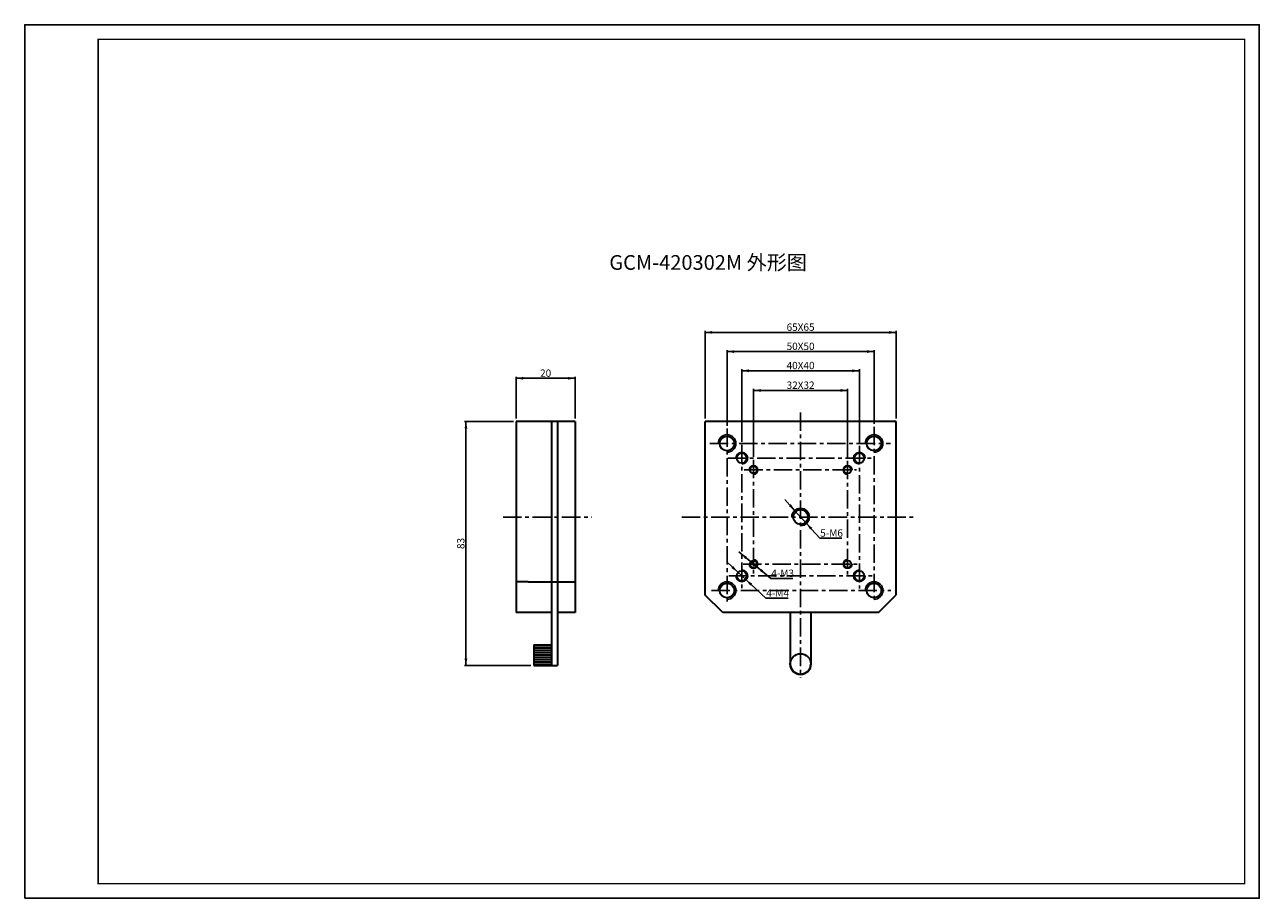
# Model space of a CAD drawing. Extents: x 0 to 420, y 0 to 297.
import ezdxf

# ---------------------------------------------------------------- set-up
doc = ezdxf.new("R2010")
doc.units = 0
doc.header["$LTSCALE"] = 5
doc.header["$MEASUREMENT"] = 0
doc.linetypes.add('CENTER', pattern=[2, 1.25, -0.25, 0.25, -0.25])
doc.layers.get('0').update_dxf_attribs({"color": 255, "linetype": 'CONTINUOUS', "lineweight": 30})
doc.layers.get('Defpoints').update_dxf_attribs({"linetype": 'CONTINUOUS'})
for name, color, linetype in [('1', 1, 'CONTINUOUS'), ('DIMENSION', 2, 'CONTINUOUS'), ('LINE_CENTER', 4, 'CENTER'), ('TEMP', 50, 'CONTINUOUS'), ('TEXT1', 3, 'CONTINUOUS')]:
    doc.layers.add(name, color=color, linetype=linetype)
doc.styles.get("Standard").update_dxf_attribs({"font": 'arial.ttf', "height": 2.5})
doc.styles.add('黑体 2.5', font='simhei.ttf', dxfattribs={"height": 2.5})
doc.dimstyles.new('SS$0', dxfattribs={"dimtxt": 3, "dimasz": 2.5, "dimexe": 0.5, "dimexo": 1, "dimgap": 0.8, "dimtad": 1, "dimdec": 3, "dimdsep": 46, "dimtxsty": 'Standard', "dimblk": '箭头', "dimcen": 5, "dimclrd": 256, "dimclre": 256, "dimclrt": 256, "dimadec": 0, "dimazin": 0, "dimtm": 1e-09, "dimtfac": 0.72, "dimtdec": 3, "dimtmove": 0, "dimatfit": 0, "dimfxl": 0.5, "dimtolj": 1, "dimtzin": 0, "dimarcsym": 0})
doc.dimstyles.new('SS$3', dxfattribs={"dimtxt": 3, "dimasz": 2.5, "dimexe": 0.5, "dimexo": 1, "dimgap": 0.8, "dimtad": 1, "dimtoh": 1, "dimdec": 3, "dimdsep": 46, "dimtxsty": 'Standard', "dimblk": '箭头', "dimcen": 5, "dimclrd": 256, "dimclre": 256, "dimclrt": 256, "dimadec": 0, "dimazin": 0, "dimtol": 1, "dimtm": 1e-09, "dimtfac": 0.72, "dimtdec": 3, "dimtmove": 0, "dimatfit": 0, "dimfxl": 0.5, "dimtolj": 1, "dimtzin": 0, "dimarcsym": 0})

# ---------------------------------------------------------------- blocks, each defined once
blk = doc.blocks.new('箭头')
at = {"layer": 'DIMENSION'}
h = blk.add_hatch(color=256, dxfattribs=at)
h.paths.add_polyline_path([(-1, 0.2), (-0.85, 0), (0, 0)])
h.paths.add_polyline_path([(0, 0), (-0.85, 0), (-1, -0.2)])
blk.add_line((0, 0), (-1, 0), dxfattribs=at)
blk = doc.blocks.new('*D59')
at = {"layer": 'Defpoints', "color": 0}
for p in [(261.93, 131.86), (265.96, 127.41)]:
    blk.add_point(p, dxfattribs=at)
at = {"layer": 'DIMENSION', "lineweight": -2}
for p, q in [((260.26, 133.71), (258.58, 135.56)), ((261.93, 131.86), (265.96, 127.41)), ((267.64, 125.55), (270.46, 122.43)), ((270.46, 122.43), (278.01, 122.43))]:
    blk.add_line(p, q, dxfattribs=at)
at = {"layer": 'DIMENSION', "lineweight": -2, "xscale": 2.5, "yscale": 2.5, "zscale": 2.5}
for p, rotation in [((261.93, 131.86), 312.1243640897637), ((265.96, 127.41), 132.1243640897637)]:
    blk.add_blockref('箭头', p, dxfattribs=dict(at, rotation=rotation))
at = {"layer": 'DIMENSION', "insert": (274.49, 124.18), "char_height": 2.5, "attachment_point": 5, "style": '黑体 2.5'}
blk.add_mtext('\\A1;5-M6', dxfattribs=at)
blk = doc.blocks.new('*D60')
at = {"layer": 'Defpoints', "color": 0}
for p in [(296.45, 192.39), (231.45, 162.13), (296.45, 162.13)]:
    blk.add_point(p, dxfattribs=at)
at = {"layer": 'DIMENSION', "lineweight": -2}
for p, q in [((231.45, 163.13), (231.45, 192.89)), ((233.95, 192.39), (293.95, 192.39)), ((296.45, 163.13), (296.45, 192.89))]:
    blk.add_line(p, q, dxfattribs=at)
at = {"layer": 'DIMENSION', "lineweight": -2, "xscale": 2.5, "yscale": 2.5, "zscale": 2.5, "rotation": 180}
blk.add_blockref('箭头', (231.45, 192.39), dxfattribs=at)
at = {"layer": 'DIMENSION', "lineweight": -2, "xscale": 2.5, "yscale": 2.5, "zscale": 2.5}
blk.add_blockref('箭头', (296.45, 192.39), dxfattribs=at)
at = {"layer": 'DIMENSION', "insert": (263.95, 194.17), "char_height": 2.5, "attachment_point": 5, "style": '黑体 2.5'}
blk.add_mtext('\\A1;{\\fArial|b0|i0|c0|p34;65X65}', dxfattribs=at)
blk = doc.blocks.new('*D61')
at = {"layer": 'Defpoints', "color": 0}
for p in [(279.95, 172.66), (247.95, 149.12), (279.95, 148.76)]:
    blk.add_point(p, dxfattribs=at)
at = {"layer": 'DIMENSION', "lineweight": -2}
for p, q in [((247.95, 150.12), (247.95, 173.16)), ((250.45, 172.66), (277.45, 172.66)), ((279.95, 149.76), (279.95, 173.16))]:
    blk.add_line(p, q, dxfattribs=at)
at = {"layer": 'DIMENSION', "lineweight": -2, "xscale": 2.5, "yscale": 2.5, "zscale": 2.5, "rotation": 180}
blk.add_blockref('箭头', (247.95, 172.66), dxfattribs=at)
at = {"layer": 'DIMENSION', "lineweight": -2, "xscale": 2.5, "yscale": 2.5, "zscale": 2.5}
blk.add_blockref('箭头', (279.95, 172.66), dxfattribs=at)
at = {"layer": 'DIMENSION', "insert": (263.95, 174.44), "char_height": 2.5, "attachment_point": 5, "style": '黑体 2.5'}
blk.add_mtext('\\A1;{\\fArial|b0|i0|c0|p34;32X32}', dxfattribs=at)
blk = doc.blocks.new('*D62')
at = {"layer": 'Defpoints', "color": 0}
for p in [(283.95, 179.35), (243.95, 154.18), (283.95, 153.84)]:
    blk.add_point(p, dxfattribs=at)
at = {"layer": 'DIMENSION', "lineweight": -2}
for p, q in [((243.95, 155.18), (243.95, 179.85)), ((246.45, 179.35), (281.45, 179.35)), ((283.95, 154.84), (283.95, 179.85))]:
    blk.add_line(p, q, dxfattribs=at)
at = {"layer": 'DIMENSION', "lineweight": -2, "xscale": 2.5, "yscale": 2.5, "zscale": 2.5, "rotation": 180}
blk.add_blockref('箭头', (243.95, 179.35), dxfattribs=at)
at = {"layer": 'DIMENSION', "lineweight": -2, "xscale": 2.5, "yscale": 2.5, "zscale": 2.5}
blk.add_blockref('箭头', (283.95, 179.35), dxfattribs=at)
at = {"layer": 'DIMENSION', "insert": (263.95, 181.13), "char_height": 2.5, "attachment_point": 5, "style": '黑体 2.5'}
blk.add_mtext('\\A1;{\\fArial|b0|i0|c0|p34;40X40}', dxfattribs=at)
blk = doc.blocks.new('*D63')
at = {"layer": 'Defpoints', "color": 0}
for p in [(288.95, 185.87), (238.95, 159.68), (288.95, 160.3)]:
    blk.add_point(p, dxfattribs=at)
at = {"layer": 'DIMENSION', "lineweight": -2}
for p, q in [((238.95, 160.68), (238.95, 186.37)), ((241.45, 185.87), (286.45, 185.87)), ((288.95, 161.3), (288.95, 186.37))]:
    blk.add_line(p, q, dxfattribs=at)
at = {"layer": 'DIMENSION', "lineweight": -2, "xscale": 2.5, "yscale": 2.5, "zscale": 2.5, "rotation": 180}
blk.add_blockref('箭头', (238.95, 185.87), dxfattribs=at)
at = {"layer": 'DIMENSION', "lineweight": -2, "xscale": 2.5, "yscale": 2.5, "zscale": 2.5}
blk.add_blockref('箭头', (288.95, 185.87), dxfattribs=at)
at = {"layer": 'DIMENSION', "insert": (263.95, 187.65), "char_height": 2.5, "attachment_point": 5, "style": '黑体 2.5'}
blk.add_mtext('\\A1;{\\fArial|b0|i0|c0|p34;50X50}', dxfattribs=at)
blk = doc.blocks.new('*D64')
at = {"layer": 'Defpoints', "color": 0}
for p in [(246.79, 114.58), (249.1, 112.68)]:
    blk.add_point(p, dxfattribs=at)
at = {"layer": 'DIMENSION', "lineweight": -2}
for p, q in [((244.86, 116.17), (242.93, 117.76)), ((246.79, 114.58), (249.1, 112.68)), ((251.03, 111.09), (253.87, 108.75)), ((253.87, 108.75), (261.34, 108.75))]:
    blk.add_line(p, q, dxfattribs=at)
at = {"layer": 'DIMENSION', "lineweight": -2, "xscale": 2.5, "yscale": 2.5, "zscale": 2.5}
for p, rotation in [((246.79, 114.58), 320.5043959756057), ((249.1, 112.68), 140.5043959756057)]:
    blk.add_blockref('箭头', p, dxfattribs=dict(at, rotation=rotation))
at = {"layer": 'DIMENSION', "insert": (257.85, 110.5), "char_height": 2.5, "attachment_point": 5, "style": '黑体 2.5'}
blk.add_mtext('\\A1;4-M3', dxfattribs=at)
blk = doc.blocks.new('*D65')
at = {"layer": 'Defpoints', "color": 0}
for p in [(242.48, 110.99), (245.41, 108.27)]:
    blk.add_point(p, dxfattribs=at)
at = {"layer": 'DIMENSION', "lineweight": -2}
for p, q in [((240.65, 112.7), (238.82, 114.4)), ((242.48, 110.99), (245.41, 108.27)), ((247.24, 106.56), (252.11, 102.04)), ((252.11, 102.04), (259.68, 102.04))]:
    blk.add_line(p, q, dxfattribs=at)
at = {"layer": 'DIMENSION', "lineweight": -2, "xscale": 2.5, "yscale": 2.5, "zscale": 2.5}
for p, rotation in [((242.48, 110.99), 317.0515227231189), ((245.41, 108.27), 137.0515227231188)]:
    blk.add_blockref('箭头', p, dxfattribs=dict(at, rotation=rotation))
at = {"layer": 'DIMENSION', "insert": (256.14, 103.79), "char_height": 2.5, "attachment_point": 5, "style": '黑体 2.5'}
blk.add_mtext('\\A1;4-M4', dxfattribs=at)
blk = doc.blocks.new('*D66')
at = {"layer": 'Defpoints', "color": 0}
for p in [(187.23, 176.78), (167.23, 162.13), (187.23, 162.13)]:
    blk.add_point(p, dxfattribs=at)
at = {"layer": 'DIMENSION', "lineweight": -2}
for p, q in [((167.23, 163.13), (167.23, 177.28)), ((169.73, 176.78), (184.73, 176.78)), ((187.23, 163.13), (187.23, 177.28))]:
    blk.add_line(p, q, dxfattribs=at)
at = {"layer": 'DIMENSION', "lineweight": -2, "xscale": 2.5, "yscale": 2.5, "zscale": 2.5, "rotation": 180}
blk.add_blockref('箭头', (167.23, 176.78), dxfattribs=at)
at = {"layer": 'DIMENSION', "lineweight": -2, "xscale": 2.5, "yscale": 2.5, "zscale": 2.5}
blk.add_blockref('箭头', (187.23, 176.78), dxfattribs=at)
at = {"layer": 'DIMENSION', "insert": (177.23, 178.54), "char_height": 2.5, "attachment_point": 5, "style": '黑体 2.5'}
blk.add_mtext('\\A1;20', dxfattribs=at)
blk = doc.blocks.new('*D67')
at = {"layer": 'Defpoints', "color": 0}
for p in [(167.23, 162.13), (150.1, 79.13), (173.23, 79.13)]:
    blk.add_point(p, dxfattribs=at)
at = {"layer": 'DIMENSION', "lineweight": -2}
for p, q in [((166.23, 162.13), (149.6, 162.13)), ((150.1, 159.63), (150.1, 81.63)), ((172.23, 79.13), (149.6, 79.13))]:
    blk.add_line(p, q, dxfattribs=at)
at = {"layer": 'DIMENSION', "lineweight": -2, "xscale": 2.5, "yscale": 2.5, "zscale": 2.5}
for p, rotation in [((150.1, 162.13), 90), ((150.1, 79.13), 270)]:
    blk.add_blockref('箭头', p, dxfattribs=dict(at, rotation=rotation))
at = {"layer": 'DIMENSION', "insert": (148.35, 120.63), "char_height": 2.5, "attachment_point": 5, "rotation": 90, "style": '黑体 2.5'}
blk.add_mtext('\\A1;83', dxfattribs=at)

msp = doc.modelspace()

# ---------------------------------------------------------------- hatches: boundary and pattern name
h = msp.add_hatch()
h.set_pattern_fill('ANSI31', color=256, scale=0.25, angle=135, style=0)
h.set_pattern_definition([(180, (114.0172, -46.644), (-2e-16, -0.79375), [])])
h.paths.add_polyline_path([(173.2272, 86.1303), (179.2272, 86.1303), (179.2272, 79.1303), (173.2272, 79.1303)])

# ---------------------------------------------------------------- linework, layer by layer
for p, q in [((167.2272, 162.1303), (167.2272, 97.1303)), ((187.2272, 162.1303), (167.2272, 162.1303)), ((179.2272, 162.1303), (179.2272, 79.1303)), ((181.2272, 162.1303), (181.2272, 79.1303)), ((187.2272, 162.1303), (187.2272, 97.1303)), ((231.4465, 103.1303), (231.4465, 162.1303)), ((296.4465, 162.1303), (231.4465, 162.1303)), ((296.4465, 103.1303), (296.4465, 162.1303)), ((171.2272, 107.6303), (167.2272, 107.6303)), ((171.2272, 107.6303), (187.2272, 107.6303)), ((237.4465, 97.1303), (231.3981, 103.1786)), ((290.4465, 97.1303), (296.4465, 103.1303)), ((179.2272, 97.1303), (167.2272, 97.1303)), ((187.2272, 97.1303), (181.2272, 97.1303)), ((290.4465, 97.1303), (237.4465, 97.1303)), ((260.4465, 97.1303), (260.4465, 79.6303)), ((267.4465, 97.1303), (267.4465, 79.6303)), ((173.2272, 86.1303), (179.2272, 86.1303)), ((173.2272, 86.1303), (173.2272, 79.1303)), ((173.2272, 79.1303), (179.2272, 79.1303)), ((179.2272, 79.1303), (181.2272, 79.1303))]:
    msp.add_line(p, q)
for centre, radius in [((238.9465, 154.6303), 2.5), ((288.9465, 154.6303), 2.5), ((243.9465, 149.6303), 1.6667), ((283.9465, 149.6303), 1.6667), ((247.9465, 145.6303), 1.25), ((279.9465, 145.6303), 1.25), ((263.9465, 129.6303), 2.5), ((247.9465, 113.6303), 1.25), ((279.9465, 113.6303), 1.25), ((243.9465, 109.6303), 1.6667), ((283.9465, 109.6303), 1.6667), ((238.9465, 104.6303), 2.5), ((288.9465, 104.6303), 2.5), ((263.9465, 79.6303), 3.5)]:
    msp.add_circle(centre, radius)
msp.add_arc((263.9465, 79.6303), 3.5, 180, 0)
msp.add_arc((263.9465, 79.6303), 3.5, 180, 0)
at = {"layer": '1'}
for centre, radius, start, end in [((238.9465, 154.6303), 3, 270, 180), ((288.9465, 154.6303), 3, 270, 180), ((243.9465, 149.6303), 2, 270, 180), ((283.9465, 149.6303), 2, 0, 270), ((247.9465, 145.6303), 1.5, 270, 180), ((279.9465, 145.6303), 1.5, 0, 270), ((263.9465, 129.6303), 3, 270, 180), ((247.9465, 113.6303), 1.5, 180, 90), ((279.9465, 113.6303), 1.5, 90, 0), ((243.9465, 109.6303), 2, 180, 90), ((283.9465, 109.6303), 2, 90, 0), ((238.9465, 104.6303), 3, 270, 180), ((288.9465, 104.6303), 3, 270, 180)]:
    msp.add_arc(centre, radius, start, end, dxfattribs=at)
at = {"layer": 'LINE_CENTER'}
for p, q in [((263.9465, 165.2114), (263.9465, 75.1101)), ((238.9465, 159.6807), (238.9465, 100.5389)), ((288.9465, 160.2999), (288.9465, 100.41)), ((233.0263, 154.6303), (294.5085, 154.6303)), ((243.9465, 154.177), (243.9465, 105.4407)), ((283.9465, 153.8439), (283.9465, 105.308)), ((239.2063, 149.6303), (288.2545, 149.6303)), ((247.9465, 149.1228), (247.9465, 110.4194)), ((279.9465, 148.7606), (279.9465, 110.1367)), ((244.8024, 145.6303), (282.9958, 145.6303)), ((162.7841, 129.6303), (192.9162, 129.6303)), ((223.4968, 129.6303), (302.3253, 129.6303)), ((244.4286, 113.6303), (283.4759, 113.6303)), ((239.5362, 109.6303), (288.3366, 109.6303)), ((233.647, 104.6303), (294.5978, 104.6303))]:
    msp.add_line(p, q, dxfattribs=at)
at = {"layer": 'TEMP', "color": 7}
msp.add_lwpolyline([(0, 0), (0, 297), (420, 297), (420, 0)], close=True, dxfattribs=at)
at = {"layer": 'TEMP', "color": 7, "const_width": 0.5}
msp.add_lwpolyline([(415, 292), (415, 5), (25, 5), (25, 292)], close=True, dxfattribs=at)

# ---------------------------------------------------------------- texts
at = {"layer": 'DIMENSION', "insert": (209.6725, 200.9948), "char_height": 3.2, "attachment_point": 6, "style": '黑体 2.5'}
msp.add_mtext('\\A1;', dxfattribs=at)
at = {"layer": 'TEXT1', "insert": (198.8724, 218.6693), "char_height": 5, "width": 68.257839, "attachment_point": 1, "style": '黑体 2.5'}
msp.add_mtext('GCM-420302M 外形图', dxfattribs=at)

# ---------------------------------------------------------------- dimensions: what is measured, and where the dimension line sits
at = {"layer": 'DIMENSION'}
for base, p1, p2, text, picture, middle in [((296.4465, 192.3947), (231.4465, 162.1303), (296.4465, 162.1303), '{\\fArial|b0|i0|c0|p34;65X65}', '*D60', (263.9465, 192.3947)), ((288.9465, 185.8722), (238.9465, 159.6807), (288.9465, 160.2999), '{\\fArial|b0|i0|c0|p34;50X50}', '*D63', (263.9465, 185.8722)), ((283.9465, 179.3498), (243.9465, 154.177), (283.9465, 153.8439), '{\\fArial|b0|i0|c0|p34;40X40}', '*D62', (263.9465, 179.3498)), ((279.9465, 172.6606), (247.9465, 149.1228), (279.9465, 148.7606), '{\\fArial|b0|i0|c0|p34;32X32}', '*D61', (263.9465, 172.6606))]:
    dim = msp.add_linear_dim(base=base, p1=p1, p2=p2, text=text, dimstyle='SS$0', override={"dimgap": 0.5, "dimtxsty": '黑体 2.5', "dimcen": -5, "dimtdec": 1}, dxfattribs=at)
    dim.commit()
    dim.dimension.update_dxf_attribs({"geometry": picture, "text_midpoint": middle, "dimtype": 160})
dim = msp.add_linear_dim(base=(187.2272, 176.7808), p1=(167.2272, 162.1303), p2=(187.2272, 162.1303), dimstyle='SS$0', override={"dimtxt": 2.5, "dimgap": 0.5, "dimtxsty": '黑体 2.5', "dimcen": -5, "dimtdec": 1}, dxfattribs=at)
dim.commit()
dim.dimension.update_dxf_attribs({"geometry": '*D66', "text_midpoint": (177.2272, 176.7808), "dimtype": 160})
dim = msp.add_linear_dim(base=(150.1, 79.1303), p1=(167.2272, 162.1303), p2=(173.2272, 79.1303), angle=90, dimstyle='SS$0', override={"dimtxt": 2.5, "dimgap": 0.5, "dimtxsty": '黑体 2.5', "dimcen": -5, "dimtdec": 1}, dxfattribs=at)
dim.commit()
dim.dimension.update_dxf_attribs({"geometry": '*D67', "text_midpoint": (150.1, 120.6303), "dimtype": 160})
for p1, p2, text, override, picture, middle in [((261.9342, 131.8553), (265.9587, 127.4052), '5-M6', {"dimgap": 0.5, "dimtxsty": '黑体 2.5', "dimcen": -5, "dimsd1": 0, "dimtdec": 1}, '*D59', (274.4871, 122.4258)), ((246.7889, 114.5843), (249.104, 112.6762), '4-M3', {"dimgap": 0.5, "dimtxsty": '黑体 2.5', "dimcen": -5, "dimtdec": 1}, '*D64', (257.8527, 108.7484)), ((242.4825, 110.9929), (245.4104, 108.2676), '4-M4', {"dimgap": 0.5, "dimtxsty": '黑体 2.5', "dimcen": -5, "dimtdec": 1}, '*D65', (256.1449, 102.0354))]:
    dim = msp.add_diameter_dim_2p(p1=p1, p2=p2, text=text, dimstyle='SS$3', override=override, dxfattribs=at)
    dim.commit()
    dim.dimension.update_dxf_attribs({"geometry": picture, "text_midpoint": middle, "dimtype": 163})

doc.saveas('drawing.dxf')
